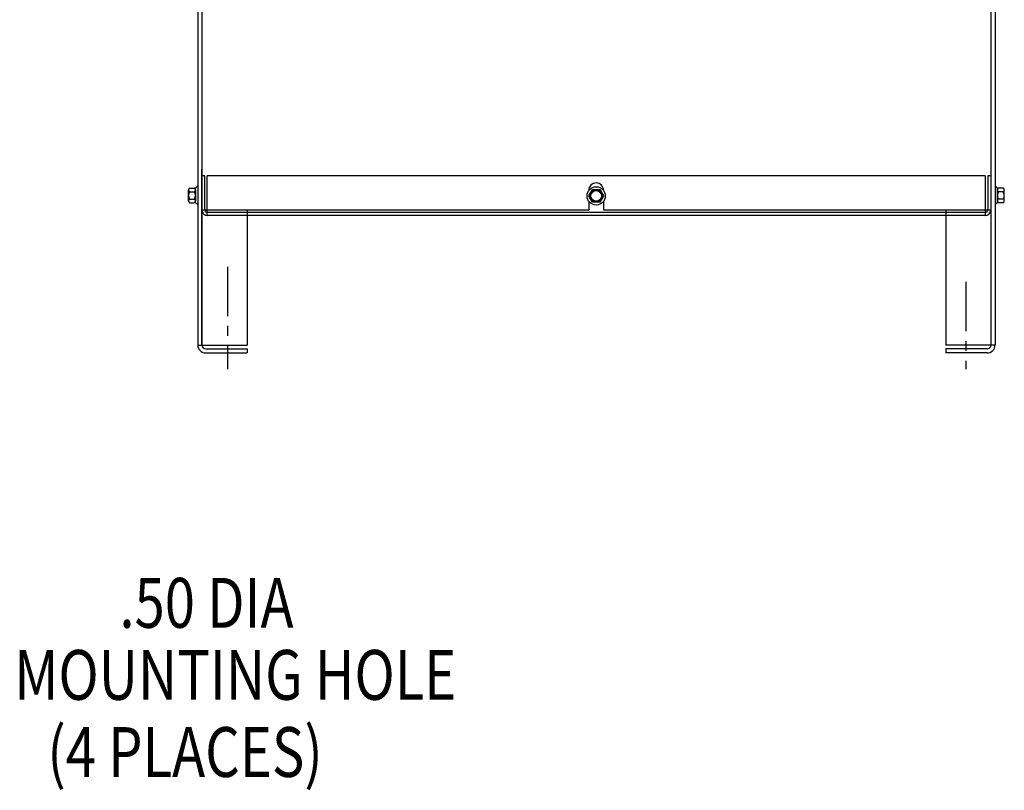
# Model space of a CAD drawing. Extents: x 51 to 153, y -12 to 64.
# Drawn here: x 85 to 110, y -6 to 13 of the extents above; entities that cross this region are included whole.
import ezdxf

# ---------------------------------------------------------------- set-up
doc = ezdxf.new("R2010")
doc.units = 0
doc.header["$MEASUREMENT"] = 0
doc.linetypes.add('CENTER', pattern=[2, 1.25, -0.25, 0.25, -0.25])
for name, color, linetype in [('CABINET', 7, 'CONTINUOUS'), ('CENTER', 7, 'CENTER'), ('NOTES', 7, 'CONTINUOUS')]:
    doc.layers.add(name, color=color, linetype=linetype)
doc.styles.add('MASTER', font='romans', dxfattribs={"width": 0.8})

msp = doc.modelspace()

# ---------------------------------------------------------------- linework, layer by layer
at = {"layer": 'CABINET', "color": 7}
for p, q in [((89.671, 26.819), (89.671, 5.028)), ((89.775, 26.819), (89.775, 5.028)), ((109.78, 26.819), (109.78, 5.028)), ((109.884, 26.819), (109.884, 5.028)), ((89.777, 22.66), (89.777, 8.449)), ((109.775, 22.66), (109.775, 8.449)), ((89.775, 5.028), (89.775, 9.48)), ((89.775, 8.454), (89.775, 9.31)), ((89.85, 9.31), (89.775, 9.31)), ((89.85, 8.454), (89.85, 9.31)), ((109.636, 9.31), (89.907, 9.31)), ((89.907, 8.31), (89.907, 9.31)), ((109.636, 9.31), (109.636, 8.31)), ((109.701, 9.31), (109.701, 8.454)), ((109.775, 9.31), (109.701, 9.31)), ((109.775, 9.31), (109.775, 8.454)), ((89.463, 9.005), (89.584, 9.005)), ((89.614, 8.629), (89.614, 9.01)), ((89.671, 9.051), (89.656, 9.051)), ((89.671, 9.051), (89.671, 8.587)), ((109.884, 9.051), (109.884, 8.587)), ((109.884, 9.051), (109.899, 9.051)), ((109.942, 8.629), (109.942, 9.01)), ((110.093, 9.005), (109.972, 9.005)), ((89.438, 8.68), (89.438, 8.959)), ((89.463, 8.912), (89.589, 8.912)), ((89.614, 8.959), (89.614, 8.68)), ((99.584, 8.944), (99.584, 8.941)), ((99.585, 8.805), (99.678, 8.966)), ((99.585, 8.805), (99.678, 8.966)), ((99.678, 8.644), (99.585, 8.805)), ((99.678, 8.644), (99.585, 8.805)), ((99.678, 8.966), (99.864, 8.966)), ((99.678, 8.966), (99.864, 8.966)), ((99.864, 8.966), (99.958, 8.805)), ((99.864, 8.966), (99.958, 8.805)), ((99.958, 8.805), (99.864, 8.644)), ((99.958, 8.805), (99.864, 8.644)), ((99.959, 8.944), (99.959, 8.941)), ((109.942, 8.959), (109.942, 8.68)), ((110.093, 8.912), (109.967, 8.912)), ((110.118, 8.68), (110.118, 8.959)), ((89.463, 8.726), (89.589, 8.726)), ((89.463, 8.633), (89.584, 8.633)), ((89.671, 8.587), (89.656, 8.587)), ((99.584, 8.668), (99.584, 8.449)), ((99.864, 8.644), (99.678, 8.644)), ((99.864, 8.644), (99.678, 8.644)), ((99.959, 8.668), (99.959, 8.449)), ((109.884, 8.587), (109.899, 8.587)), ((110.093, 8.726), (109.967, 8.726)), ((110.093, 8.633), (109.972, 8.633)), ((89.777, 8.449), (99.584, 8.449)), ((109.631, 8.31), (89.913, 8.31)), ((109.631, 8.384), (89.92, 8.384)), ((90.921, 8.449), (90.921, 5.023)), ((99.959, 8.449), (109.775, 8.449)), ((108.634, 8.449), (108.634, 5.023)), ((89.671, 5.023), (90.921, 5.023)), ((109.884, 5.023), (108.634, 5.023)), ((89.875, 4.928), (90.921, 4.928)), ((89.875, 4.824), (90.921, 4.824)), ((90.921, 4.928), (90.921, 4.824)), ((90.921, 4.928), (90.921, 4.824)), ((109.68, 4.928), (108.634, 4.928)), ((108.634, 4.928), (108.634, 4.824)), ((109.68, 4.824), (108.634, 4.824))]:
    msp.add_line(p, q, dxfattribs=at)
for radius in [0.232, 0.232, 0.161, 0.161, 0.136, 0.136]:
    msp.add_circle((99.771, 8.805), radius, dxfattribs=at)
for centre, radius, start, end in [((89.494, 8.959), 0.0559, 123.6264, 236.3736), ((89.584, 9.086), 0.0806, 270, 334.4573), ((89.558, 8.959), 0.0559, 303.6264, 56.3736), ((99.771, 8.944), 0.188, 0, 180), ((109.972, 9.086), 0.0806, 205.5427, 270), ((109.998, 8.959), 0.0559, 123.6264, 236.3736), ((110.062, 8.959), 0.0559, 303.6264, 56.3736), ((89.624, 8.819), 0.186, 150, 210), ((89.428, 8.819), 0.186, 330, 30), ((110.128, 8.819), 0.186, 150, 210), ((109.932, 8.819), 0.186, 330, 30), ((89.494, 8.68), 0.0559, 123.6264, 236.3736), ((89.584, 8.553), 0.0806, 25.5427, 90), ((89.558, 8.68), 0.0559, 303.6264, 56.3736), ((109.972, 8.553), 0.0806, 90, 154.4573), ((109.998, 8.68), 0.0559, 123.6264, 236.3736), ((110.062, 8.68), 0.0559, 303.6264, 56.3736), ((89.92, 8.454), 0.145, 180, 270), ((89.92, 8.454), 0.07, 180, 270), ((109.631, 8.454), 0.145, 270, 0), ((109.631, 8.454), 0.07, 270, 0), ((89.875, 5.028), 0.204, 180, 270), ((89.875, 5.028), 0.1, 180, 270), ((109.68, 5.028), 0.204, 270, 0), ((109.68, 5.028), 0.1, 270, 0)]:
    msp.add_arc(centre, radius, start, end, dxfattribs=at)
at = {"layer": 'CENTER', "color": 7, "linetype": 'CENTER'}
for p, q in [((90.421, 7.009), (90.421, 4.413)), ((109.144, 6.626), (109.144, 4.413))]:
    msp.add_line(p, q, dxfattribs=at)

# ---------------------------------------------------------------- texts
at = {"layer": 'NOTES', "color": 7, "style": 'MASTER', "width": 0.8}
for s, height, p in [('.50 DIA', 1.2636, (87.686, -2.141)), ('MOUNTING HOLE', 1.26357, (85.018, -3.967)), ('(4 PLACES)', 1.2636, (85.858, -5.922))]:
    msp.add_text(s, height=height, dxfattribs=at).set_placement(p)

doc.saveas('drawing.dxf')
